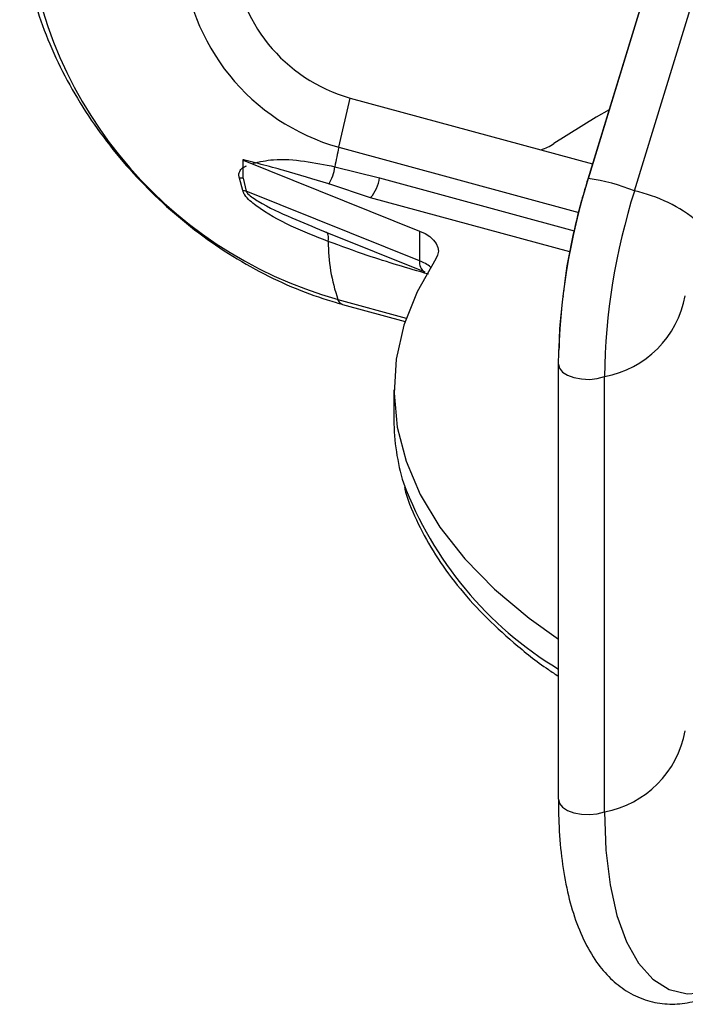
# Paper-space layout '_Trimetric' of a CAD drawing. Units: inches. Extents: x -4.27 to -0.91, y -2.41 to 1.15.
# Drawn here: x -4.27 to -3.31, y -2.38 to -0.97 of the extents above; entities that cross this region are included whole.
import ezdxf

# ---------------------------------------------------------------- set-up
doc = ezdxf.new("R2010")
doc.units = ezdxf.units.IN
doc.header["$MEASUREMENT"] = 0

psp = doc.layouts.new('_Trimetric')

# ---------------------------------------------------------------- linework, layer by layer
at = {"color": 7, "linetype": 'Continuous', "lineweight": 25}
for p, q in [((-3.3647, -0.9144), (-3.4528, -1.2017)), ((-3.4519, -1.2006), (-3.3649, -0.917)), ((-3.3859, -1.2185), (-3.2989, -0.9349)), ((-3.8095, -1.1558), (-3.7933, -1.0852)), ((-3.7933, -1.0852), (-3.446, -1.1796)), ((-3.8095, -1.1558), (-3.4657, -1.2492)), ((-3.9472, -1.1738), (-3.9472, -1.1993)), ((-3.9464, -1.1742), (-3.6937, -1.276)), ((-3.9464, -1.1999), (-3.9464, -1.1742)), ((-3.8152, -1.1837), (-3.751, -1.1997)), ((-3.9464, -1.1999), (-3.9421, -1.2188)), ((-3.751, -1.1997), (-3.4721, -1.2755)), ((-3.9469, -1.218), (-3.9519, -1.2003)), ((-3.7639, -1.2281), (-3.824, -1.2083)), ((-3.4528, -1.2017), (-3.4519, -1.2006)), ((-3.6937, -1.3188), (-3.9421, -1.2188)), ((-3.4783, -1.3057), (-3.7639, -1.2281)), ((-3.8314, -1.276), (-3.8277, -1.2776)), ((-3.8314, -1.2761), (-3.6864, -1.3345)), ((-3.6937, -1.276), (-3.6937, -1.3188)), ((-3.8107, -1.3741), (-3.7128, -1.4007)), ((-3.8043, -1.3811), (-3.7144, -1.4056)), ((-3.4949, -2.0908), (-3.4949, -1.4668)), ((-3.4289, -2.1087), (-3.4289, -1.4847)), ((-3.7305, -1.5038), (-3.7305, -1.5467))]:
    psp.add_line(p, q, dxfattribs=at)
at = {"color": 7, "linetype": 'Continuous', "lineweight": 25, "flags": 128}
for points in [[(-3.4223, -1.1023), (-3.4409, -1.1128), (-3.5012, -1.1506)], [(-3.8247, -1.2908), (-3.8244, -1.2882), (-3.8244, -1.2858), (-3.8245, -1.2837), (-3.8248, -1.2818), (-3.8253, -1.2802), (-3.8259, -1.279), (-3.8267, -1.2781), (-3.8273, -1.2777)], [(-3.6937, -1.276), (-3.6858, -1.2797), (-3.679, -1.284), (-3.6736, -1.2889), (-3.6698, -1.294), (-3.6675, -1.2995), (-3.6668, -1.305), (-3.6679, -1.3105), (-3.6705, -1.3159)], [(-3.6705, -1.3159), (-3.6971, -1.3629), (-3.7161, -1.4109), (-3.7272, -1.4595), (-3.7304, -1.5084), (-3.7257, -1.5573), (-3.7131, -1.6059), (-3.6927, -1.6537), (-3.6646, -1.7005), (-3.6291, -1.7459), (-3.5863, -1.7896), (-3.5366, -1.8313), (-3.4949, -1.8612)], [(-3.8043, -1.3811), (-3.8076, -1.3792), (-3.8107, -1.3741)], [(-3.4949, -1.4668), (-3.4934, -1.4726), (-3.489, -1.4781), (-3.4818, -1.4827), (-3.4725, -1.4861), (-3.4617, -1.4881), (-3.4503, -1.4886), (-3.4391, -1.4874), (-3.4289, -1.4847)], [(-3.4949, -2.0908), (-3.4934, -2.0967), (-3.489, -2.1021), (-3.4818, -2.1067), (-3.4725, -2.1101), (-3.4617, -2.1121), (-3.4503, -2.1126), (-3.4391, -2.1114), (-3.4289, -2.1087)], [(-3.4289, -2.1087), (-3.4269, -2.1635), (-3.4208, -2.2134), (-3.4109, -2.2576), (-3.3972, -2.2952), (-3.38, -2.3257), (-3.3596, -2.3485), (-3.3363, -2.3633), (-3.3105, -2.3698), (-3.2828, -2.3678), (-3.2534, -2.3575), (-3.2231, -2.3389), (-3.1922, -2.3125)]]:
    psp.add_lwpolyline(points, dxfattribs=at)
at = {"color": 7, "linetype": 'Continuous', "lineweight": 25}
for centre, radius, start, end in [((-3.6443, -0.7809), 0.6161, 183.3916, 254.3338), ((-3.7265, -0.8591), 0.3081, 183.3503, 254.3751), ((-3.7309, -0.863), 0.2308, 183.3916, 254.3338), ((-3.1696, -1.3027), 0.6565, 167.0707, 169.5634), ((-3.5423, -1.0879), 0.075, 287.4018, 303.2494), ((-3.877, -1.1763), 0.0622, 328.3326, 353.1053), ((-3.9458, -1.2524), 0.0525, 90.6869, 96.6557), ((-3.8071, -1.1913), 0.0567, 319.5755, 351.5068), ((-2.5635, -1.4807), 0.9316, 162.5, 179.1429), ((-3.492, -1.4784), 0.2807, 67.7975, 81.7935), ((-3.9515, -1.2602), 0.0424, 77.241, 83.8179), ((-2.4974, -1.4987), 0.9316, 162.5, 179.1429), ((-3.4314, -1.4286), 0.215, 50.4818, 77.7653), ((-3.5731, -1.2914), 0.2516, 179.8582, 199.1904), ((-3.6783, -1.3212), 0.0156, 171.058, 237.5993), ((-3.7152, -1.3752), 0.0604, 51.9517, 69.1688), ((-3.4551, -1.3426), 0.1445, 280.4465, 349.6077), ((-3.4206, -1.5463), 0.3099, 180.0686, 197.0244), ((-3.2211, -1.4507), 0.5296, 200.5951, 238.8688), ((-3.4551, -1.9666), 0.1445, 280.4465, 349.6077)]:
    psp.add_arc(centre, radius, start, end, dxfattribs=at)
for points, knots in [([(-4.2669, -0.805), (-4.2667, -0.8146), (-4.2662, -0.8416), (-4.2605, -0.8871), (-4.2482, -0.941), (-4.23, -0.9946), (-4.2063, -1.0474), (-4.1772, -1.0986), (-4.1432, -1.1475), (-4.1048, -1.1936), (-4.0624, -1.2362), (-4.0166, -1.2748), (-3.9679, -1.309), (-3.9168, -1.3382), (-3.8652, -1.3617), (-3.8273, -1.3747), (-3.8073, -1.3803), (-3.8043, -1.3811)], [0, 0, 0, 0, 0.039624, 0.11243, 0.185374, 0.258468, 0.331649, 0.404876, 0.478122, 0.551381, 0.624656, 0.697957, 0.771288, 0.844658, 0.918068, 0.987496, 1, 1, 1, 1]), ([(-3.9519, -1.2003), (-3.9523, -1.1987), (-3.9528, -1.1969), (-3.9527, -1.1935), (-3.9516, -1.1896), (-3.9478, -1.185), (-3.9437, -1.1832), (-3.9418, -1.1823)], [0, 0, 0, 0, 0.191757, 0.217303, 0.427098, 0.718695, 1, 1, 1, 1]), ([(-3.824, -1.2083), (-3.8453, -1.2017), (-3.877, -1.1919), (-3.9153, -1.1818), (-3.9339, -1.177), (-3.9422, -1.1749), (-3.9456, -1.1741), (-3.9465, -1.1739), (-3.947, -1.1738), (-3.9471, -1.1738), (-3.9472, -1.1738), (-3.9472, -1.1738), (-3.9472, -1.1738), (-3.9472, -1.1738), (-3.9472, -1.1738), (-3.9472, -1.1738), (-3.9471, -1.1739), (-3.9469, -1.174), (-3.9466, -1.1741), (-3.9464, -1.1742)], [0, 0, 0, 0, 0.525683, 0.785432, 0.91106, 0.968607, 0.981852, 0.989701, 0.991043, 0.991871, 0.992007, 0.992121, 0.99222, 0.992314, 0.992417, 0.992537, 0.992851, 0.995352, 1, 1, 1, 1]), ([(-3.9327, -1.1787), (-3.923, -1.1766), (-3.8992, -1.1716), (-3.8585, -1.175), (-3.8297, -1.1808), (-3.8152, -1.1837)], [0, 0, 0, 0, 0.255082, 0.627011, 1, 1, 1, 1]), ([(-3.4528, -1.2017), (-3.4558, -1.2119), (-3.4645, -1.2409), (-3.4759, -1.2897), (-3.4844, -1.3337), (-3.487, -1.3581), (-3.4876, -1.3634)], [0, 0, 0, 0, 0.191587, 0.545148, 0.901062, 1, 1, 1, 1]), ([(-3.8247, -1.2908), (-3.8424, -1.2839), (-3.8778, -1.2702), (-3.9157, -1.2496), (-3.9371, -1.2327), (-3.9435, -1.2259), (-3.9463, -1.2206), (-3.9468, -1.2185), (-3.9469, -1.218)], [0, 0, 0, 0, 0.404684, 0.80568, 0.879718, 0.953594, 0.9885, 1, 1, 1, 1]), ([(-3.9421, -1.2188), (-3.942, -1.2191), (-3.9416, -1.2203), (-3.9407, -1.2215), (-3.9379, -1.2246), (-3.9328, -1.2284), (-3.9122, -1.2413), (-3.8779, -1.2569), (-3.8465, -1.2698), (-3.8314, -1.276)], [0, 0, 0, 0, 0.007282, 0.028506, 0.032595, 0.098272, 0.171256, 0.599899, 1, 1, 1, 1]), ([(-3.6811, -1.3378), (-3.7103, -1.3293), (-3.7583, -1.3154), (-3.806, -1.2977), (-3.8247, -1.2908)], [0, 0, 0, 0, 0.609998, 1, 1, 1, 1]), ([(-3.4882, -1.3687), (-3.4898, -1.3811), (-3.4932, -1.4074), (-3.4938, -1.4331), (-3.494, -1.4467)], [0, 0, 0, 0, 0.470125, 1, 1, 1, 1]), ([(-3.7155, -1.6433), (-3.715, -1.6456), (-3.7107, -1.6634), (-3.6962, -1.6959), (-3.672, -1.7406), (-3.6406, -1.7841), (-3.6032, -1.8263), (-3.5592, -1.8666), (-3.5229, -1.896), (-3.4997, -1.9111), (-3.4949, -1.9142)], [0, 0, 0, 0, 0.022752, 0.176092, 0.330533, 0.486223, 0.643043, 0.800712, 0.958918, 1, 1, 1, 1]), ([(-3.4949, -2.091), (-3.4948, -2.1), (-3.4945, -2.1263), (-3.4915, -2.1676), (-3.4846, -2.2133), (-3.474, -2.2551), (-3.4595, -2.2925), (-3.4416, -2.3236), (-3.421, -2.348), (-3.3977, -2.3666), (-3.3713, -2.3793), (-3.3426, -2.3851), (-3.3136, -2.3841), (-3.2845, -2.3769), (-3.2551, -2.3635), (-3.2253, -2.3441), (-3.2057, -2.3262), (-3.1958, -2.3171)], [0, 0, 0, 0, 0.038211, 0.111486, 0.185259, 0.259734, 0.334949, 0.410344, 0.475475, 0.537054, 0.602839, 0.665667, 0.727678, 0.790894, 0.857354, 0.927738, 1, 1, 1, 1])]:
    psp.add_open_spline(points, degree=3, knots=knots, dxfattribs=at)

doc.saveas('drawing.dxf')
